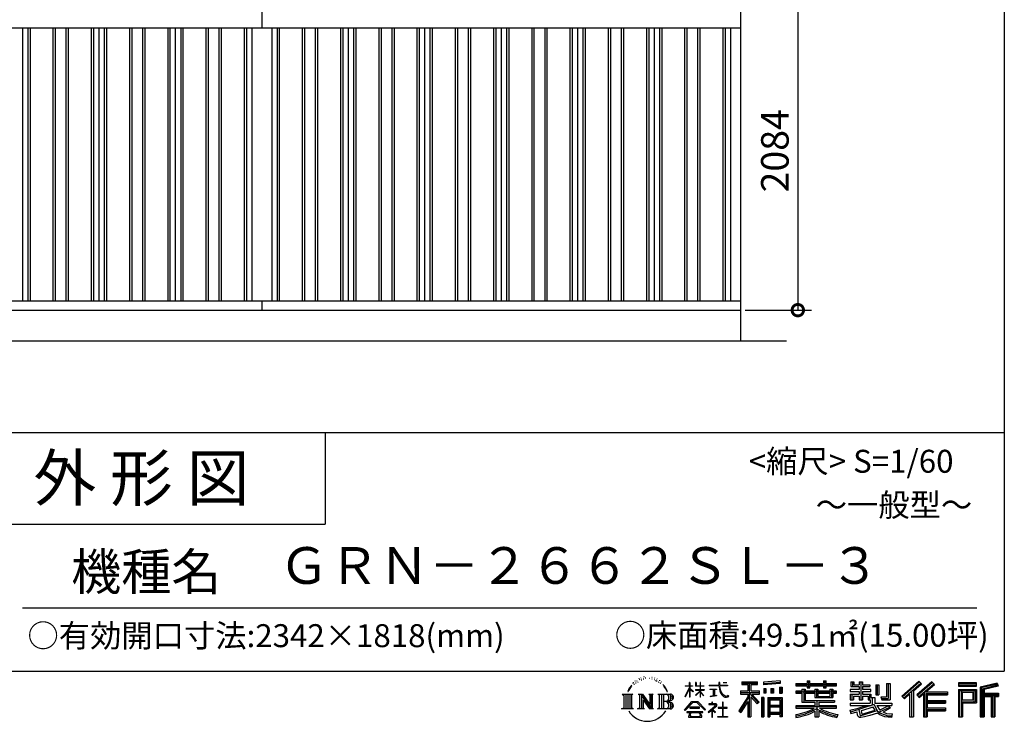
# Model space of a CAD drawing. Extents: x -35008 to -10877, y -2824 to 14162.
# Drawn here: x -17314 to -10877, y -2824 to 1763 of the extents above; entities that cross this region are included whole.
import ezdxf
from ezdxf.enums import TextEntityAlignment as Align

# ---------------------------------------------------------------- set-up
doc = ezdxf.new("R2010")
doc.units = 0
doc.header["$LTSCALE"] = 20
doc.header["$PDMODE"] = 3
doc.header["$PDSIZE"] = 2
doc.layers.get('0').update_dxf_attribs({"linetype": 'CONTINUOUS'})
doc.layers.get('DEFPOINTS').update_dxf_attribs({"linetype": 'CONTINUOUS'})
for name, color, linetype in [('仕様書枠', 230, 'CONTINUOUS'), ('寸法', 4, 'CONTINUOUS'), ('文字', 7, 'CONTINUOUS'), ('細線', 5, 'CONTINUOUS'), ('部品1', 7, 'CONTINUOUS'), ('部品１', 7, 'CONTINUOUS'), ('Ｇ．Ｌ', 30, 'CONTINUOUS')]:
    doc.layers.add(name, color=color, linetype=linetype)
doc.styles.add('STYLE1', font='isocp.shx', dxfattribs={"bigfont": 'bigfont.shx'})
doc.styles.add('STYLE2', font='MS PGothic.ttf')
doc.dimstyles.new('INABA_S60G', dxfattribs={"dimscale": 60, "dimtxt": 3, "dimasz": 2.5, "dimexe": 1.5, "dimexo": 0.5, "dimgap": 1, "dimtad": 3, "dimdec": 1, "dimdsep": 46, "dimtxsty": 'STYLE1', "dimblk1": 'DOTSMALL', "dimblk2": 'DOTSMALL', "dimsah": 1, "dimcen": 0, "dimclrt": 7, "dimadec": 0, "dimazin": 0, "dimtfac": 1, "dimtdec": 4, "dimtix": 1, "dimtmove": 0, "dimatfit": 3, "dimldrblk": 'DOTSMALL', "dimfxl": 1, "dimtolj": 1, "dimtzin": 0, "dimarcsym": 0})

# ---------------------------------------------------------------- blocks, each defined once
blk = doc.blocks.new('_DOTSMALL')
at = {"color": 0, "linetype": 'ByBlock', "ltscale": 50, "const_width": 0.5}
blk.add_lwpolyline([(-0.0625, 0, 1), (0.0625, 0, 1)], format="xyb", close=True, dxfattribs=at)
blk = doc.blocks.new('*D48')
at = {"layer": 'DEFPOINTS', "color": 0, "ltscale": 50}
for p in [(-12461.8, 1947.6), (-12601.8, -136.4), (-12226.9, -136.4)]:
    blk.add_point(p, dxfattribs=at)
at = {"layer": '寸法', "color": 0, "lineweight": -2, "ltscale": 50}
for p, q in [((-12431.8, 1947.6), (-12136.9, 1947.6)), ((-12226.9, 1947.6), (-12226.9, -136.4)), ((-12571.8, -136.4), (-12136.9, -136.4))]:
    blk.add_line(p, q, dxfattribs=at)
at = {"layer": '寸法', "color": 0, "lineweight": -2, "ltscale": 50, "xscale": 150, "yscale": 150, "zscale": 150}
for p, rotation in [((-12226.9, 1947.6), 90), ((-12226.9, -136.4), 270)]:
    blk.add_blockref('_DOTSMALL', p, dxfattribs=dict(at, rotation=rotation))
at = {"layer": '寸法', "color": 7, "ltscale": 50, "insert": (-12376.9, 905.6), "char_height": 180, "attachment_point": 5, "rotation": 90, "style": 'STYLE1'}
blk.add_mtext('\\A1;2084', dxfattribs=at)

msp = doc.modelspace()

# ---------------------------------------------------------------- linework, layer by layer
at = {"layer": '仕様書枠', "ltscale": 50}
for p, q in [((-10876.82, 14162), (-10876.82, -2496.4)), ((-17536.82, -936.4), (-10876.82, -936.4)), ((-17536.82, -1536.4), (-15316.82, -1536.4)), ((-35007.62, -2496.4), (-10876.82, -2496.4))]:
    msp.add_line(p, q, dxfattribs=at)
at = {"layer": '仕様書枠', "linetype": 'Continuous', "ltscale": 50}
msp.add_line((-15316.82, -936.4), (-15316.82, -1536.4), dxfattribs=at)
at = {"layer": '文字', "color": 7, "ltscale": 50}
msp.add_line((-17296.82, -2082.33), (-11056.82, -2082.33), dxfattribs=at)
at = {"layer": '文字', "ltscale": 0.5}
for p, q in [((-13303.68, -2568.27), (-13305.82, -2576.22)), ((-13291.34, -2560.81), (-13292.9, -2563.92)), ((-13279.44, -2560.1), (-13281.28, -2563.36)), ((-13271.65, -2570.57), (-13273.63, -2570.43)), ((-13266.41, -2544.67), (-13267.4, -2546.8)), ((-13259.75, -2551.61), (-13264.42, -2552.74)), ((-13250.68, -2540), (-13252.66, -2542.55)), ((-13247.42, -2556.28), (-13250.68, -2556.28)), ((-13233.68, -2549.77), (-13237.08, -2549.63)), ((-13232.41, -2534.06), (-13235.52, -2535.9)), ((-13220.22, -2542.27), (-13224.05, -2542.41)), ((-13197.77, -2541.79), (-13195.72, -2541.89)), ((-13178.54, -2547.83), (-13182.32, -2549.23)), ((-13182.11, -2535.31), (-13178.43, -2536.5)), ((-13163.59, -2553.23), (-13165.64, -2553.55)), ((-13162.83, -2539.3), (-13160.99, -2542)), ((-13157.21, -2558.63), (-13155.7, -2558.63)), ((-13153.22, -2550.21), (-13152.03, -2551.39)), ((-13147.06, -2561.33), (-13152.57, -2562.3)), ((-13148.03, -2546.54), (-13146.19, -2549.02)), ((-13134.96, -2569.42), (-13138.95, -2569.64)), ((-13132.25, -2555.82), (-13130.96, -2558.95)), ((-13120.01, -2565.58), (-13118.72, -2568.06)), ((-12935.36, -2591.58), (-12935.36, -2570.75)), ((-12932.66, -2570.75), (-12935.36, -2570.75)), ((-12932.66, -2570.75), (-12932.66, -2591.58)), ((-12895.71, -2570.75), (-12895.71, -2594.78)), ((-12890.49, -2570.75), (-12895.71, -2570.75)), ((-12890.49, -2570.75), (-12890.49, -2591.58)), ((-12866.2, -2570.75), (-12866.2, -2591.58)), ((-12863.5, -2570.75), (-12866.2, -2570.75)), ((-12863.5, -2591.58), (-12863.5, -2570.75)), ((-12743.55, -2570.75), (-12743.55, -2589.2)), ((-12735.81, -2570.75), (-12743.55, -2570.75)), ((-12735.81, -2589.2), (-12735.81, -2570.75)), ((-12714.1, -2570.75), (-12690.93, -2570.75)), ((-12714.1, -2570.75), (-12714.1, -2570.86)), ((-12714.1, -2570.86), (-12690.93, -2570.86)), ((-12690.93, -2570.86), (-12690.93, -2570.75)), ((-12592.2, -2566.18), (-12592.2, -2584.53)), ((-12592.2, -2566.18), (-12490.33, -2566.18)), ((-12592.2, -2574.72), (-12490.33, -2574.72)), ((-12544.49, -2572.71), (-12544.49, -2794.21)), ((-12490.33, -2584.53), (-12490.33, -2566.18)), ((-12342.17, -2559.66), (-12451.04, -2568.42)), ((-12451.04, -2568.42), (-12451.04, -2586.7)), ((-12342.17, -2571.39), (-12451.04, -2580.15)), ((-12342.17, -2559.66), (-12342.17, -2577.95)), ((-12164.97, -2559.11), (-12164.97, -2576.81)), ((-12164.97, -2559.11), (-12148, -2559.11)), ((-12156.43, -2559.11), (-12156.43, -2606.47)), ((-12148, -2576.81), (-12148, -2559.11)), ((-12057.95, -2559.11), (-12057.95, -2576.81)), ((-12057.95, -2559.11), (-12040.97, -2559.11)), ((-12049.41, -2559.11), (-12049.41, -2606.47)), ((-12040.97, -2576.81), (-12040.97, -2559.11)), ((-11879.42, -2567.01), (-11879.42, -2596.78)), ((-11879.42, -2567.01), (-11860.71, -2567.01)), ((-11869.87, -2567.01), (-11869.87, -2596.78)), ((-11860.71, -2567.01), (-11860.71, -2586.6)), ((-11825.21, -2567.01), (-11825.21, -2586.6)), ((-11825.21, -2567.01), (-11803.7, -2567.01)), ((-11815.67, -2567.01), (-11815.67, -2683.88)), ((-11803.7, -2567.01), (-11803.7, -2586.6)), ((-11435.38, -2561.47), (-11547.68, -2660.8)), ((-11430.84, -2566.17), (-11543.01, -2665.38)), ((-11534.96, -2673.29), (-11422.35, -2574.94)), ((-11350.69, -2566.27), (-11449.26, -2650.34)), ((-11346.01, -2570.86), (-11444.93, -2655.22)), ((-11417.8, -2579.64), (-11435.38, -2561.47)), ((-11333.33, -2583.32), (-11350.69, -2566.27)), ((-11059.6, -2573.69), (-11175.64, -2573.69)), ((-11175.64, -2573.69), (-11175.64, -2595.23)), ((-11059.6, -2595.23), (-11059.6, -2573.69)), ((-10923.31, -2574.48), (-11035.01, -2601.13)), ((-10923.31, -2574.48), (-10917.77, -2595.15)), ((-13328.57, -2607.46), (-13337.91, -2630.33)), ((-13337.91, -2630.33), (-13335.81, -2630.33)), ((-13331.24, -2619.78), (-13335.81, -2630.33)), ((-13320.69, -2603.3), (-13331.24, -2619.78)), ((-13328.57, -2607.46), (-13312.86, -2587.29)), ((-13314.17, -2595.52), (-13320.69, -2603.3)), ((-13295.16, -2584.16), (-13298.56, -2584.16)), ((-13284.82, -2575.81), (-13288.65, -2575.81)), ((-13124.98, -2575.29), (-13128.22, -2576.27)), ((-13098.86, -2594.96), (-13108.76, -2582.7)), ((-13104.1, -2594.52), (-13090.42, -2615.02)), ((-13084.9, -2616.75), (-13098.86, -2594.96)), ((-13090.42, -2615.02), (-13082.93, -2628.11)), ((-13079.7, -2630.33), (-13085.48, -2615.62)), ((-13082.93, -2628.11), (-13082.3, -2630.33)), ((-13082.3, -2630.33), (-13079.7, -2630.33)), ((-12962.98, -2663.17), (-12935.36, -2602.79)), ((-12962.82, -2591.58), (-12962.82, -2594.78)), ((-12962.82, -2591.58), (-12935.36, -2591.58)), ((-12935.36, -2594.78), (-12962.82, -2594.78)), ((-12961.81, -2663.85), (-12935.36, -2612.97)), ((-12935.36, -2594.78), (-12935.36, -2602.79)), ((-12935.36, -2612.97), (-12935.36, -2667.43)), ((-12932.66, -2591.58), (-12914.78, -2591.58)), ((-12932.66, -2594.78), (-12932.66, -2608.47)), ((-12914.78, -2594.78), (-12932.66, -2594.78)), ((-12909.69, -2628.5), (-12932.66, -2608.47)), ((-12911.54, -2631.51), (-12932.66, -2617.61)), ((-12932.66, -2617.61), (-12932.66, -2667.43)), ((-12914.78, -2591.58), (-12914.78, -2594.78)), ((-12911.54, -2631.51), (-12909.69, -2628.5)), ((-12896.46, -2652.92), (-12866.2, -2625.47)), ((-12866.2, -2594.78), (-12895.71, -2594.78)), ((-12895.71, -2616.79), (-12895.71, -2620.17)), ((-12895.71, -2616.79), (-12866.2, -2616.79)), ((-12895.71, -2620.17), (-12866.2, -2620.17)), ((-12894.41, -2655.06), (-12866.2, -2628)), ((-12890.49, -2591.58), (-12866.2, -2591.58)), ((-12866.2, -2594.78), (-12866.2, -2616.79)), ((-12866.2, -2620.17), (-12866.2, -2625.65)), ((-12866.2, -2627.89), (-12866.2, -2667.43)), ((-12863.5, -2591.58), (-12840.62, -2591.58)), ((-12863.5, -2616.79), (-12863.5, -2594.78)), ((-12840.62, -2594.78), (-12863.5, -2594.78)), ((-12863.5, -2616.79), (-12839.6, -2616.79)), ((-12863.5, -2628.95), (-12863.5, -2620.17)), ((-12863.5, -2620.17), (-12839.6, -2620.17)), ((-12840.67, -2656.87), (-12863.5, -2628.95)), ((-12863.5, -2667.43), (-12863.5, -2631.28)), ((-12842.08, -2658.21), (-12863.5, -2631.28)), ((-12840.62, -2591.58), (-12840.62, -2594.78)), ((-12839.6, -2616.79), (-12839.6, -2620.17)), ((-12806.7, -2589.2), (-12806.7, -2593.38)), ((-12806.7, -2589.2), (-12743.55, -2589.2)), ((-12742.95, -2593.38), (-12806.7, -2593.38)), ((-12801.52, -2614.38), (-12801.52, -2617.4)), ((-12801.52, -2614.38), (-12759.37, -2614.38)), ((-12780.24, -2617.4), (-12801.52, -2617.4)), ((-12780.24, -2617.4), (-12780.24, -2656.68)), ((-12759.37, -2617.4), (-12772.6, -2617.4)), ((-12772.6, -2617.4), (-12772.6, -2655.23)), ((-12759.37, -2614.38), (-12759.37, -2617.4)), ((-12742.95, -2593.38), (-12742, -2601.01)), ((-12742, -2601.01), (-12736.7, -2625.87)), ((-12736.7, -2625.87), (-12731.67, -2637.93)), ((-12686.33, -2593.38), (-12735.82, -2593.38)), ((-12734.08, -2609.47), (-12735.82, -2593.38)), ((-12735.81, -2589.2), (-12686.33, -2589.2)), ((-12730.54, -2625.11), (-12734.08, -2609.47)), ((-12731.67, -2637.93), (-12723.12, -2651.5)), ((-12723.78, -2638.63), (-12730.54, -2625.11)), ((-12717.25, -2649.49), (-12723.78, -2638.63)), ((-12686.33, -2589.2), (-12686.33, -2593.38)), ((-12602.53, -2625.87), (-12554.54, -2625.87)), ((-12602.53, -2625.87), (-12602.53, -2647.36)), ((-12602.53, -2636.31), (-12477.77, -2636.31)), ((-12592.2, -2584.53), (-12554.54, -2584.53)), ((-12554.54, -2584.53), (-12554.54, -2625.87)), ((-12485.46, -2704.33), (-12544.49, -2637.51)), ((-12533.38, -2584.53), (-12533.38, -2625.87)), ((-12533.38, -2584.53), (-12490.33, -2584.53)), ((-12533.38, -2625.87), (-12477.77, -2625.87)), ((-12477.77, -2647.36), (-12477.77, -2625.87)), ((-12342.17, -2577.95), (-12451.04, -2586.7)), ((-12449.66, -2609.9), (-12436.27, -2609.9)), ((-12449.66, -2609.9), (-12449.66, -2640.29)), ((-12442.81, -2609.9), (-12442.81, -2640.29)), ((-12436.27, -2609.9), (-12436.27, -2640.29)), ((-12402.25, -2609.9), (-12385.48, -2609.9)), ((-12402.25, -2609.9), (-12402.25, -2640.29)), ((-12393.71, -2609.9), (-12393.71, -2640.29)), ((-12385.48, -2609.9), (-12385.48, -2640.29)), ((-12345.58, -2601.52), (-12329.2, -2601.52)), ((-12345.58, -2601.52), (-12345.58, -2640.29)), ((-12337.04, -2601.52), (-12337.04, -2640.29)), ((-12329.2, -2601.52), (-12329.2, -2640.29)), ((-12240.26, -2576.81), (-12240.26, -2593.13)), ((-12240.26, -2576.81), (-12164.97, -2576.81)), ((-12240.26, -2583.34), (-11973.08, -2583.34)), ((-12240.26, -2593.13), (-12164.97, -2593.13)), ((-12240.26, -2627.96), (-12240.26, -2640.07)), ((-12200.73, -2627.96), (-12240.26, -2627.96)), ((-11973.08, -2634.49), (-12240.26, -2634.49)), ((-12200.73, -2613.65), (-12200.73, -2627.96)), ((-12200.73, -2613.65), (-12178.04, -2613.65)), ((-12187.58, -2613.65), (-12187.58, -2699.15)), ((-12178.04, -2613.65), (-12178.04, -2627.96)), ((-12114.86, -2627.96), (-12178.04, -2627.96)), ((-12164.97, -2593.13), (-12164.97, -2606.47)), ((-12164.97, -2606.47), (-12148, -2606.47)), ((-12148, -2576.81), (-12057.95, -2576.81)), ((-12148, -2593.13), (-12057.95, -2593.13)), ((-12148, -2606.47), (-12148, -2593.13)), ((-12114.86, -2613.65), (-12114.86, -2627.96)), ((-12114.86, -2613.65), (-12095.21, -2613.65)), ((-12104.76, -2613.65), (-12104.76, -2667.69)), ((-12095.21, -2613.65), (-12095.21, -2627.96)), ((-12016.72, -2627.96), (-12095.21, -2627.96)), ((-12057.95, -2593.13), (-12057.95, -2606.47)), ((-12057.95, -2606.47), (-12040.97, -2606.47)), ((-12040.97, -2576.81), (-11973.08, -2576.81)), ((-12040.97, -2606.47), (-12040.97, -2593.13)), ((-12040.97, -2593.13), (-11973.08, -2593.13)), ((-12016.72, -2613.65), (-11998.1, -2613.65)), ((-12016.72, -2613.65), (-12016.72, -2627.96)), ((-12007.64, -2613.65), (-12007.64, -2667.69)), ((-11998.1, -2613.65), (-11998.1, -2627.96)), ((-11973.08, -2627.96), (-11998.1, -2627.96)), ((-11973.08, -2593.13), (-11973.08, -2576.81)), ((-11973.08, -2640.07), (-11973.08, -2627.96)), ((-11883.77, -2615.97), (-11883.77, -2628.6)), ((-11825.21, -2615.97), (-11883.77, -2615.97)), ((-11883.77, -2628.6), (-11825.21, -2628.6)), ((-11879.42, -2596.78), (-11825.21, -2596.78)), ((-11860.71, -2586.6), (-11825.21, -2586.6)), ((-11825.21, -2596.78), (-11825.21, -2615.97)), ((-11825.21, -2628.6), (-11825.21, -2647.18)), ((-11803.7, -2586.6), (-11756.04, -2586.6)), ((-11803.7, -2596.78), (-11803.7, -2615.97)), ((-11803.7, -2596.78), (-11756.04, -2596.78)), ((-11748.42, -2615.97), (-11803.7, -2615.97)), ((-11803.7, -2628.6), (-11748.42, -2628.6)), ((-11803.7, -2628.6), (-11803.7, -2647.18)), ((-11756.04, -2586.6), (-11756.04, -2596.78)), ((-11748.42, -2628.6), (-11748.42, -2615.97)), ((-11717.75, -2586.6), (-11717.75, -2651.83)), ((-11717.75, -2586.6), (-11696.23, -2586.6)), ((-11708.2, -2586.6), (-11708.2, -2651.83)), ((-11696.23, -2586.6), (-11696.23, -2651.83)), ((-11647.66, -2578.03), (-11623.34, -2578.03)), ((-11647.66, -2578.03), (-11647.66, -2664.89)), ((-11636.41, -2578.03), (-11636.41, -2674.84)), ((-11623.34, -2578.03), (-11623.34, -2683.88)), ((-11483.83, -2628.63), (-11483.83, -2794.21)), ((-11470.76, -2625.89), (-11417.8, -2579.64)), ((-11470.76, -2625.89), (-11470.76, -2794.21)), ((-11437.39, -2663.72), (-11338.01, -2578.73)), ((-11399.22, -2631.08), (-11399.22, -2794.21)), ((-11390.43, -2632.15), (-11333.33, -2583.32)), ((-11390.43, -2632.15), (-11249.23, -2632.15)), ((-11249.23, -2632.15), (-11249.23, -2650.79)), ((-11059.6, -2580.22), (-11175.64, -2580.22)), ((-11175.64, -2588.7), (-11059.6, -2588.7)), ((-11175.64, -2595.23), (-11059.6, -2595.23)), ((-11175.64, -2615.58), (-11059.6, -2615.58)), ((-11175.64, -2615.58), (-11175.64, -2794.21)), ((-11169.11, -2622.11), (-11066.13, -2622.11)), ((-11169.11, -2622.11), (-11169.11, -2794.21)), ((-11157.45, -2622.11), (-11157.45, -2794.21)), ((-11150.92, -2632.95), (-11082.02, -2632.95)), ((-11150.92, -2684.57), (-11150.92, -2632.95)), ((-11082.02, -2632.95), (-11082.02, -2684.57)), ((-11075.49, -2622.11), (-11075.49, -2697.43)), ((-11066.13, -2622.11), (-11066.13, -2697.43)), ((-11059.6, -2615.58), (-11059.6, -2703.97)), ((-11035.01, -2601.13), (-11035.01, -2794.21)), ((-10921.62, -2580.79), (-11028.48, -2606.29)), ((-11028.48, -2606.29), (-11028.48, -2794.21)), ((-10919.28, -2588.8), (-11021.95, -2613.29)), ((-11021.95, -2613.29), (-11021.95, -2794.21)), ((-11015.17, -2611.67), (-11015.17, -2794.21)), ((-10917.77, -2595.15), (-11008.64, -2616.83)), ((-11008.64, -2616.83), (-11008.64, -2639.67)), ((-13375.38, -2647.1), (-13304.9, -2647.1)), ((-13375.38, -2647.1), (-13365.27, -2655.15)), ((-13365.27, -2655.15), (-13365.27, -2735.78)), ((-13352.21, -2647.1), (-13352.21, -2743.55)), ((-13339.14, -2647.1), (-13339.14, -2743.55)), ((-13326.08, -2647.1), (-13326.08, -2743.55)), ((-13304.9, -2647.1), (-13313.79, -2654.18)), ((-13313.79, -2654.18), (-13313.79, -2736.48)), ((-13271.45, -2647.1), (-13262.97, -2651.99)), ((-13271.45, -2647.1), (-13241.59, -2647.1)), ((-13262.97, -2651.99), (-13262.97, -2736.83)), ((-13249.91, -2647.1), (-13249.91, -2743.55)), ((-13249.62, -2647.1), (-13186.35, -2735.6)), ((-13243.37, -2665.32), (-13188.66, -2743.55)), ((-13241.59, -2647.1), (-13194.16, -2713.45)), ((-13237.67, -2684.87), (-13196.63, -2743.55)), ((-13237.67, -2684.87), (-13237.67, -2738.94)), ((-13202.03, -2647.1), (-13194.16, -2651.64)), ((-13202.03, -2647.1), (-13173.17, -2647.1)), ((-13194.16, -2651.64), (-13194.16, -2713.45)), ((-13186.35, -2647.1), (-13186.35, -2743.55)), ((-13173.17, -2647.1), (-13179.82, -2650.94)), ((-13179.82, -2650.94), (-13179.82, -2737.89)), ((-13141.14, -2647.1), (-13060.28, -2647.1)), ((-13141.14, -2647.1), (-13133.27, -2651.64)), ((-13133.27, -2651.64), (-13133.27, -2737.18)), ((-13119.21, -2647.1), (-13119.21, -2743.55)), ((-13106.14, -2647.1), (-13106.14, -2743.55)), ((-13066.81, -2694.66), (-13106.14, -2694.66)), ((-12967.59, -2751.02), (-12919.27, -2694.77)), ((-12913.17, -2700.56), (-12963.11, -2754.53)), ((-12962.98, -2663.17), (-12961.81, -2663.85)), ((-12932.66, -2667.43), (-12935.36, -2667.43)), ((-12919.27, -2694.77), (-12880.45, -2694.77)), ((-12886.37, -2700.56), (-12913.17, -2700.56)), ((-12896.46, -2652.92), (-12894.41, -2655.06)), ((-12834.42, -2751.96), (-12886.37, -2700.56)), ((-12880.45, -2694.77), (-12830.3, -2748.17)), ((-12863.5, -2667.43), (-12866.2, -2667.43)), ((-12840.67, -2656.87), (-12842.08, -2658.21)), ((-12799.8, -2662.34), (-12758.22, -2656.22)), ((-12799.8, -2660.38), (-12780.24, -2656.68)), ((-12799.8, -2660.38), (-12799.8, -2662.34)), ((-12784.72, -2698.75), (-12789.2, -2698.75)), ((-12789.2, -2698.75), (-12789.2, -2709.64)), ((-12784.72, -2709.64), (-12784.72, -2698.75)), ((-12772.6, -2655.23), (-12758.22, -2652.51)), ((-12758.22, -2652.51), (-12758.22, -2656.22)), ((-12723.12, -2651.5), (-12711.79, -2661.83)), ((-12715.9, -2700.34), (-12719.84, -2700.34)), ((-12719.84, -2700.34), (-12719.84, -2733.53)), ((-12705.06, -2658.79), (-12717.25, -2649.49)), ((-12715.9, -2733.53), (-12715.9, -2700.34)), ((-12711.79, -2661.83), (-12703.84, -2666.04)), ((-12700.44, -2660.47), (-12705.06, -2658.79)), ((-12703.84, -2666.04), (-12698.53, -2667.53)), ((-12694.66, -2661.24), (-12700.44, -2660.47)), ((-12698.53, -2667.53), (-12693.34, -2667.53)), ((-12689.03, -2660.3), (-12694.66, -2661.24)), ((-12693.34, -2667.53), (-12683.29, -2663.32)), ((-12681.67, -2655.39), (-12689.03, -2660.3)), ((-12683.29, -2663.32), (-12678.31, -2660.17)), ((-12678.31, -2660.17), (-12681.67, -2655.39)), ((-12554.54, -2664.55), (-12612.02, -2756.73)), ((-12544.49, -2660.78), (-12606.48, -2760.18)), ((-12602.53, -2647.36), (-12554.54, -2647.36)), ((-12554.54, -2695.2), (-12599.15, -2766.73)), ((-12554.54, -2647.36), (-12554.54, -2664.55)), ((-12554.54, -2695.2), (-12554.54, -2794.21)), ((-12533.38, -2664.51), (-12533.38, -2794.21)), ((-12492.9, -2710.34), (-12533.38, -2664.51)), ((-12480.57, -2700), (-12527.07, -2647.36)), ((-12527.07, -2647.36), (-12477.77, -2647.36)), ((-12480.57, -2700), (-12492.9, -2710.34)), ((-12450.01, -2668.8), (-12464.7, -2668.8)), ((-12464.7, -2668.8), (-12464.7, -2794.21)), ((-12456.55, -2668.8), (-12456.55, -2794.21)), ((-12450.01, -2668.8), (-12450.01, -2794.21)), ((-12436.27, -2640.29), (-12449.66, -2640.29)), ((-12421.93, -2668.8), (-12328.93, -2668.8)), ((-12421.93, -2668.8), (-12421.93, -2794.21)), ((-12415.39, -2677.34), (-12335.46, -2677.34)), ((-12415.39, -2677.34), (-12415.39, -2794.21)), ((-12344.27, -2687.07), (-12408.99, -2687.07)), ((-12408.99, -2687.07), (-12408.99, -2720.66)), ((-12385.48, -2640.29), (-12402.25, -2640.29)), ((-12345.58, -2640.29), (-12329.2, -2640.29)), ((-12344.27, -2687.07), (-12344.27, -2720.66)), ((-12335.46, -2677.34), (-12335.46, -2794.21)), ((-12328.93, -2668.8), (-12328.93, -2794.21)), ((-12240.26, -2640.07), (-12200.73, -2640.07)), ((-12200.73, -2640.07), (-12200.73, -2699.15)), ((-12200.73, -2699.15), (-12114.96, -2699.15)), ((-12178.04, -2640.07), (-12178.04, -2687.74)), ((-12178.04, -2640.07), (-12114.86, -2640.07)), ((-12178.04, -2687.74), (-11986.04, -2687.74)), ((-12114.96, -2699.15), (-12114.96, -2722.35)), ((-12114.86, -2640.07), (-12114.86, -2667.69)), ((-12114.86, -2667.69), (-11998.1, -2667.69)), ((-12102.25, -2687.74), (-12102.25, -2794.21)), ((-12095.21, -2640.07), (-12095.21, -2663.19)), ((-12095.21, -2640.07), (-12016.72, -2640.07)), ((-12095.21, -2663.19), (-12016.72, -2663.19)), ((-12089.18, -2699.15), (-11986.04, -2699.15)), ((-12089.18, -2699.15), (-12089.18, -2722.35)), ((-12016.72, -2640.07), (-12016.72, -2663.19)), ((-11998.1, -2640.07), (-11998.1, -2667.69)), ((-11998.1, -2640.07), (-11973.08, -2640.07)), ((-11986.04, -2687.74), (-11986.04, -2699.15)), ((-11883.77, -2647.18), (-11883.77, -2683.88)), ((-11883.77, -2647.18), (-11825.21, -2647.18)), ((-11883.77, -2683.88), (-11863.85, -2683.88)), ((-11874.23, -2647.18), (-11874.23, -2683.88)), ((-11863.85, -2659.08), (-11863.85, -2683.88)), ((-11863.85, -2659.08), (-11825.21, -2659.08)), ((-11825.21, -2659.08), (-11825.21, -2683.88)), ((-11825.21, -2683.88), (-11803.7, -2683.88)), ((-11803.7, -2647.18), (-11748.42, -2647.18)), ((-11803.7, -2659.08), (-11803.7, -2683.88)), ((-11803.7, -2659.08), (-11766.97, -2659.08)), ((-11766.97, -2659.08), (-11766.97, -2683.88)), ((-11766.97, -2683.88), (-11753.27, -2683.88)), ((-11757.42, -2647.18), (-11757.42, -2683.88)), ((-11753.27, -2683.88), (-11753.27, -2705.32)), ((-11748.42, -2647.18), (-11748.42, -2669.09)), ((-11748.42, -2669.09), (-11722.81, -2669.09)), ((-11740.2, -2669.09), (-11740.2, -2718.64)), ((-11722.81, -2669.09), (-11722.81, -2705.32)), ((-11717.75, -2651.83), (-11696.23, -2651.83)), ((-11684.85, -2664.89), (-11677.21, -2683.88)), ((-11684.85, -2664.89), (-11647.66, -2664.89)), ((-11679.84, -2674.84), (-11636.41, -2674.84)), ((-11677.21, -2683.88), (-11623.34, -2683.88)), ((-11547.68, -2660.8), (-11530.29, -2677.88)), ((-11530.29, -2677.88), (-11495.9, -2647.84)), ((-11495.9, -2647.84), (-11495.9, -2794.21)), ((-11449.26, -2650.34), (-11433.05, -2668.6)), ((-11433.05, -2668.6), (-11405.75, -2645.26)), ((-11405.75, -2645.26), (-11405.75, -2794.21)), ((-11388.68, -2641.75), (-11249.23, -2641.75)), ((-11388.68, -2642.04), (-11388.68, -2794.21)), ((-11388.68, -2696.44), (-11261.45, -2696.44)), ((-11382.15, -2650.79), (-11382.15, -2687.63)), ((-11382.15, -2650.79), (-11249.23, -2650.79)), ((-11382.15, -2687.63), (-11261.45, -2687.63)), ((-11261.45, -2687.63), (-11261.45, -2705.48)), ((-11157.45, -2697.43), (-11066.13, -2697.43)), ((-11150.92, -2684.57), (-11082.02, -2684.57)), ((-11015.17, -2646.2), (-10914.76, -2646.2)), ((-11015.17, -2656.71), (-10914.76, -2656.71)), ((-11008.64, -2639.67), (-10914.76, -2639.67)), ((-11008.64, -2663.24), (-11008.64, -2794.21)), ((-11008.64, -2663.24), (-10962.06, -2663.24)), ((-10962.06, -2663.24), (-10962.06, -2794.21)), ((-10955.53, -2656.71), (-10955.53, -2794.21)), ((-10944.51, -2656.71), (-10944.51, -2794.21)), ((-10937.98, -2663.24), (-10937.98, -2794.21)), ((-10937.98, -2663.24), (-10914.76, -2663.24)), ((-10914.76, -2639.67), (-10914.76, -2663.24)), ((-13378.74, -2743.55), (-13365.27, -2735.78)), ((-13301.54, -2743.55), (-13378.74, -2743.55)), ((-13301.54, -2743.55), (-13313.79, -2736.48)), ((-13274.61, -2743.55), (-13262.97, -2736.83)), ((-13229.69, -2743.55), (-13274.61, -2743.55)), ((-13229.69, -2743.55), (-13237.67, -2738.94)), ((-13170.01, -2743.55), (-13196.63, -2743.55)), ((-13170.01, -2743.55), (-13179.82, -2737.89)), ((-13144.3, -2743.55), (-13133.27, -2737.18)), ((-13060.95, -2743.55), (-13144.3, -2743.55)), ((-12963.11, -2754.53), (-12967.59, -2751.02)), ((-12952.67, -2761.41), (-12952.67, -2766.4)), ((-12847.75, -2761.41), (-12952.67, -2761.41)), ((-12952.67, -2766.4), (-12932.16, -2766.4)), ((-12932.16, -2766.4), (-12941.78, -2795.23)), ((-12932.48, -2733), (-12932.48, -2738.26)), ((-12869.01, -2733), (-12932.48, -2733)), ((-12932.48, -2738.26), (-12869.01, -2738.26)), ((-12923.33, -2766.4), (-12930.25, -2779.54)), ((-12923.33, -2766.4), (-12871.68, -2766.4)), ((-12864.06, -2780.23), (-12871.68, -2766.4)), ((-12869.01, -2738.26), (-12869.01, -2733)), ((-12854.31, -2788.41), (-12867.7, -2766.4)), ((-12867.7, -2766.4), (-12847.75, -2766.4)), ((-12847.75, -2766.4), (-12847.75, -2761.41)), ((-12830.3, -2748.17), (-12834.42, -2751.96)), ((-12770.11, -2728.14), (-12812.78, -2763.87)), ((-12812.78, -2763.87), (-12810, -2767.11)), ((-12810, -2767.11), (-12789.2, -2750.7)), ((-12809.13, -2709.64), (-12809.13, -2713.83)), ((-12789.2, -2709.64), (-12809.13, -2709.64)), ((-12809.13, -2713.83), (-12780, -2713.83)), ((-12789.2, -2750.7), (-12789.2, -2796.67)), ((-12786.23, -2746.54), (-12757.35, -2722.85)), ((-12765.1, -2764.64), (-12786.23, -2746.54)), ((-12762.76, -2709.64), (-12784.72, -2709.64)), ((-12784.46, -2752.17), (-12767.64, -2767.29)), ((-12784.46, -2796.67), (-12784.46, -2752.17)), ((-12780, -2713.83), (-12774.04, -2714.91)), ((-12774.04, -2714.91), (-12768.81, -2721.63)), ((-12768.81, -2721.63), (-12770.11, -2728.14)), ((-12767.64, -2767.29), (-12765.1, -2764.64)), ((-12764.78, -2716.17), (-12763.89, -2717.32)), ((-12763.89, -2716.17), (-12764.78, -2716.17)), ((-12763.89, -2717.32), (-12763.89, -2716.17)), ((-12761.5, -2709.73), (-12762.76, -2709.64)), ((-12759.92, -2710.95), (-12761.5, -2709.73)), ((-12758.03, -2712.83), (-12759.92, -2710.95)), ((-12757.35, -2714.64), (-12758.03, -2712.83)), ((-12757.35, -2722.85), (-12757.35, -2714.64)), ((-12746.68, -2733.53), (-12746.68, -2737.99)), ((-12719.84, -2733.53), (-12746.68, -2733.53)), ((-12746.68, -2737.99), (-12719.84, -2737.99)), ((-12719.84, -2737.99), (-12719.84, -2792.21)), ((-12688.8, -2733.53), (-12715.9, -2733.53)), ((-12715.9, -2737.99), (-12688.8, -2737.99)), ((-12715.9, -2792.21), (-12715.9, -2737.99)), ((-12688.8, -2737.99), (-12688.8, -2733.53)), ((-12612.02, -2756.73), (-12599.15, -2766.73)), ((-12335.46, -2727.2), (-12415.39, -2727.2)), ((-12344.27, -2720.66), (-12408.99, -2720.66)), ((-12408.99, -2732.44), (-12408.99, -2767.19)), ((-12344.27, -2732.44), (-12408.99, -2732.44)), ((-12344.27, -2767.19), (-12408.99, -2767.19)), ((-12344.27, -2732.44), (-12344.27, -2767.19)), ((-12240.26, -2722.35), (-12240.26, -2739.17)), ((-12114.96, -2722.35), (-12240.26, -2722.35)), ((-11973.08, -2728.88), (-12240.26, -2728.88)), ((-12240.26, -2739.17), (-12119.79, -2739.17)), ((-12114.96, -2759.14), (-12114.96, -2794.21)), ((-11973.08, -2722.35), (-12089.18, -2722.35)), ((-12089.18, -2759.14), (-12089.18, -2794.21)), ((-12084.36, -2739.17), (-11973.08, -2739.17)), ((-11973.08, -2739.17), (-11973.08, -2722.35)), ((-11887.78, -2751.28), (-11831.59, -2738.02)), ((-11887.78, -2751.28), (-11881.11, -2772.31)), ((-11883.77, -2705.32), (-11883.77, -2720.45)), ((-11883.77, -2705.32), (-11753.27, -2705.32)), ((-11883.77, -2720.45), (-11745.73, -2720.45)), ((-11727.17, -2714.36), (-11883.26, -2765.54)), ((-11881.11, -2772.31), (-11838.22, -2762.83)), ((-11835.99, -2783.65), (-11838.22, -2762.83)), ((-11831.59, -2738.02), (-11776.94, -2720.45)), ((-11828.63, -2747.63), (-11819.54, -2788.5)), ((-11819.54, -2788.5), (-11707.98, -2753.26)), ((-11734.19, -2731.29), (-11813.31, -2756.35)), ((-11813.31, -2756.35), (-11808.46, -2778.15)), ((-11808.46, -2778.15), (-11722, -2751.2)), ((-11722, -2751.2), (-11734.19, -2731.29)), ((-11727.17, -2714.36), (-11705, -2759.29)), ((-11722.81, -2705.32), (-11611.59, -2705.32)), ((-11709.6, -2720.45), (-11630.89, -2720.45)), ((-11709.6, -2720.45), (-11690.74, -2751.2)), ((-11684.49, -2772.75), (-11705, -2759.29)), ((-11627.27, -2733.19), (-11695.44, -2765.56)), ((-11634.69, -2722.25), (-11690.74, -2751.2)), ((-11623.14, -2739.29), (-11669.27, -2764.37)), ((-11645.49, -2775.1), (-11669.27, -2764.37)), ((-11635.91, -2720.45), (-11611.59, -2720.45)), ((-11634.69, -2722.25), (-11623.14, -2739.29)), ((-11611.59, -2705.32), (-11611.59, -2720.45)), ((-11388.68, -2746.35), (-11261.45, -2746.35)), ((-11382.15, -2705.48), (-11261.45, -2705.48)), ((-11382.15, -2705.48), (-11382.15, -2736.76)), ((-11382.15, -2736.76), (-11261.45, -2736.76)), ((-11382.15, -2755.4), (-11261.45, -2755.4)), ((-11382.15, -2755.4), (-11382.15, -2794.21)), ((-11261.45, -2736.76), (-11261.45, -2755.4)), ((-11150.92, -2703.97), (-11059.6, -2703.97)), ((-11150.92, -2703.97), (-11150.92, -2794.21)), ((-12941.78, -2795.23), (-12941.78, -2797.34)), ((-12941.78, -2797.34), (-12940.61, -2797.73)), ((-12940.61, -2797.73), (-12857.39, -2797.73)), ((-12930.25, -2779.54), (-12930.83, -2785.95)), ((-12930.83, -2785.95), (-12926.42, -2793)), ((-12926.42, -2793), (-12868.52, -2793)), ((-12868.52, -2793), (-12864.6, -2787.79)), ((-12864.6, -2787.79), (-12864.06, -2780.23)), ((-12857.39, -2797.73), (-12855.16, -2797.21)), ((-12855.16, -2797.21), (-12854.16, -2796.35)), ((-12853.83, -2790.97), (-12854.31, -2788.41)), ((-12854.16, -2796.35), (-12853.65, -2794.51)), ((-12853.65, -2794.51), (-12853.83, -2790.97)), ((-12789.2, -2796.67), (-12784.46, -2796.67)), ((-12749.61, -2792.21), (-12719.84, -2792.21)), ((-12749.61, -2796.4), (-12749.61, -2792.21)), ((-12685.87, -2796.4), (-12749.61, -2796.4)), ((-12715.9, -2792.21), (-12685.87, -2792.21)), ((-12685.87, -2792.21), (-12685.87, -2796.4)), ((-12554.54, -2794.21), (-12533.38, -2794.21)), ((-12464.7, -2794.21), (-12450.01, -2794.21)), ((-12421.93, -2794.21), (-12408.99, -2794.21)), ((-12335.46, -2773.72), (-12415.39, -2773.72)), ((-12344.27, -2778.97), (-12408.99, -2778.97)), ((-12408.99, -2778.97), (-12408.99, -2794.21)), ((-12344.27, -2778.97), (-12344.27, -2794.21)), ((-12328.93, -2794.21), (-12344.27, -2794.21)), ((-12240.26, -2779.88), (-12240.26, -2799.85)), ((-12114.96, -2794.21), (-12089.18, -2794.21)), ((-11965.93, -2779.56), (-11971.28, -2798.71)), ((-11833.3, -2793.33), (-11835.99, -2783.65)), ((-11824.39, -2798.56), (-11833.3, -2793.33)), ((-11815.58, -2798.96), (-11824.39, -2798.56)), ((-11790.78, -2795.07), (-11815.58, -2798.96)), ((-11755.21, -2785.52), (-11790.78, -2795.07)), ((-11706.29, -2770.24), (-11755.21, -2785.52)), ((-11690.74, -2782.8), (-11706.29, -2770.24)), ((-11658.12, -2796.07), (-11690.74, -2782.8)), ((-11636.57, -2789.9), (-11684.49, -2772.75)), ((-11615.38, -2799.99), (-11658.12, -2796.07)), ((-11627.04, -2777.33), (-11645.49, -2775.1)), ((-11613.31, -2789.9), (-11636.57, -2789.9)), ((-11610.58, -2776.63), (-11627.04, -2777.33)), ((-11610.58, -2776.63), (-11615.38, -2799.99)), ((-11495.9, -2794.21), (-11470.76, -2794.21)), ((-11405.75, -2794.21), (-11382.15, -2794.21)), ((-11175.64, -2794.21), (-11150.92, -2794.21)), ((-11035.01, -2794.21), (-11008.64, -2794.21)), ((-10962.06, -2794.21), (-10937.98, -2794.21))]:
    msp.add_line(p, q, dxfattribs=at)
for centre, radius, start, end in [((-13094.72, -2719.6), 25.39, 289.412599, 79.228254), ((-13094.72, -2670.32), 25.39, 286.583067, 66.129966), ((-13094.72, -2670.32), 38.46, 300.592725, 37.144228), ((-13094.72, -2719.6), 38.46, 321.481797, 59.407308), ((-13060.95, -2722.37), 21.18, 270, 89.300532), ((-13060.28, -2667.61), 20.51, 269.300532, 90), ((-13060.28, -2667.61), 13.98, 315.588943, 53.402558), ((-13211.46, -2684.32), 140.09, 210.285683, 329.714317), ((-13060.95, -2722.37), 14.65, 307.063263, 43.566356), ((-12296.05, -2416.12), 368.01, 278.718569, 298.617523), ((-12296.05, -2411.48), 382.35, 278.38912, 300.455577), ((-12296.05, -2414.99), 388.88, 278.247223, 297.752298), ((-11908.1, -2412.48), 382.35, 239.484491, 260.757044), ((-11908.1, -2414.99), 388.88, 242.247702, 260.649951), ((-11908.1, -2416.12), 368.01, 241.382477, 261.00562)]:
    msp.add_arc(centre, radius, start, end, dxfattribs=at)
at = {"layer": '細線', "ltscale": 50}
for p, q in [((-17261.81, 1708.6), (-17261.81, -76.4)), ((-17246.81, 1708.6), (-17246.81, -76.4)), ((-17096.81, 1708.6), (-17096.81, -76.4)), ((-17081.81, 1708.6), (-17081.81, -76.4)), ((-17011.81, 1708.6), (-17011.81, -76.4)), ((-16996.81, 1708.6), (-16996.81, -76.4)), ((-16846.81, 1708.6), (-16846.81, -76.4)), ((-16831.81, 1708.6), (-16831.81, -76.4)), ((-16761.81, 1708.6), (-16761.81, -76.4)), ((-16746.81, 1708.6), (-16746.81, -76.4)), ((-16596.81, 1708.6), (-16596.81, -76.4)), ((-16581.81, 1708.6), (-16581.81, -76.4)), ((-16511.81, 1708.6), (-16511.81, -76.4)), ((-16496.81, 1708.6), (-16496.81, -76.4)), ((-16346.81, 1708.6), (-16346.81, -76.4)), ((-16331.81, 1708.6), (-16331.81, -76.4)), ((-16261.81, 1708.6), (-16261.81, -76.4)), ((-16246.81, 1708.6), (-16246.81, -76.4)), ((-16096.81, 1708.6), (-16096.81, -76.4)), ((-16081.81, 1708.6), (-16081.81, -76.4)), ((-16011.81, 1708.6), (-16011.81, -76.4)), ((-15996.81, 1708.6), (-15996.81, -76.4)), ((-15846.81, 1708.6), (-15846.81, -76.4)), ((-15831.81, 1708.6), (-15831.81, -76.4)), ((-15631.81, 1708.6), (-15631.81, -76.4)), ((-15616.81, 1708.6), (-15616.81, -76.4)), ((-15466.81, 1708.6), (-15466.81, -76.4)), ((-15451.81, 1708.6), (-15451.81, -76.4)), ((-15381.81, 1708.6), (-15381.81, -76.4)), ((-15366.81, 1708.6), (-15366.81, -76.4)), ((-15216.81, 1708.6), (-15216.81, -76.4)), ((-15201.81, 1708.6), (-15201.81, -76.4)), ((-15131.81, 1708.6), (-15131.81, -76.4)), ((-15116.81, 1708.6), (-15116.81, -76.4)), ((-14966.81, 1708.6), (-14966.81, -76.4)), ((-14951.81, 1708.6), (-14951.81, -76.4)), ((-14881.81, 1708.6), (-14881.81, -76.4)), ((-14866.81, 1708.6), (-14866.81, -76.4)), ((-14716.81, 1708.6), (-14716.81, -76.4)), ((-14701.81, 1708.6), (-14701.81, -76.4)), ((-14631.81, 1708.6), (-14631.81, -76.4)), ((-14616.81, 1708.6), (-14616.81, -76.4)), ((-14466.81, 1708.6), (-14466.81, -76.4)), ((-14451.81, 1708.6), (-14451.81, -76.4)), ((-14381.81, 1708.6), (-14381.81, -76.4)), ((-14366.81, 1708.6), (-14366.81, -76.4)), ((-14216.81, 1708.6), (-14216.81, -76.4)), ((-14201.81, 1708.6), (-14201.81, -76.4)), ((-14131.81, 1708.6), (-14131.81, -76.4)), ((-14116.81, 1708.6), (-14116.81, -76.4)), ((-13966.81, 1708.6), (-13966.81, -76.4)), ((-13951.81, 1708.6), (-13951.81, -76.4)), ((-13881.81, 1708.6), (-13881.81, -76.4)), ((-13866.81, 1708.6), (-13866.81, -76.4)), ((-13716.81, 1708.6), (-13716.81, -76.4)), ((-13701.81, 1708.6), (-13701.81, -76.4)), ((-13631.81, 1708.6), (-13631.81, -76.4)), ((-13616.81, 1708.6), (-13616.81, -76.4)), ((-13466.81, 1708.6), (-13466.81, -76.4)), ((-13451.81, 1708.6), (-13451.81, -76.4)), ((-13381.81, 1708.6), (-13381.81, -76.4)), ((-13366.81, 1708.6), (-13366.81, -76.4)), ((-13216.81, 1708.6), (-13216.81, -76.4)), ((-13201.81, 1708.6), (-13201.81, -76.4)), ((-13131.81, 1708.6), (-13131.81, -76.4)), ((-13116.81, 1708.6), (-13116.81, -76.4)), ((-12966.81, 1708.6), (-12966.81, -76.4)), ((-12951.81, 1708.6), (-12951.81, -76.4)), ((-12881.81, 1708.6), (-12881.81, -76.4)), ((-12866.81, 1708.6), (-12866.81, -76.4)), ((-12716.81, 1708.6), (-12716.81, -76.4)), ((-12701.81, 1708.6), (-12701.81, -76.4))]:
    msp.add_line(p, q, dxfattribs=at)
at = {"layer": '部品1', "ltscale": 50}
for p, q in [((-15731.81, 1935.96), (-15731.81, 1708.6)), ((-12601.81, 1821.07), (-12601.81, -336.4)), ((-18796.81, 1708.6), (-12601.81, 1708.6)), ((-15666.81, 1708.6), (-15666.81, -76.4)), ((-12666.81, 1708.6), (-12666.81, -76.4)), ((-18796.81, -76.4), (-12601.81, -76.4)), ((-15731.81, -76.4), (-15731.81, -136.4)), ((-18796.81, -136.4), (-12601.81, -136.4))]:
    msp.add_line(p, q, dxfattribs=at)
at = {"layer": '部品１', "ltscale": 50}
for p, q in [((-17296.81, 1708.6), (-17296.81, -76.4)), ((-16796.81, 1708.6), (-16796.81, -76.4)), ((-16296.81, 1708.6), (-16296.81, -76.4)), ((-15796.81, 1708.6), (-15796.81, -76.4)), ((-15166.81, 1708.6), (-15166.81, -76.4)), ((-14666.81, 1708.6), (-14666.81, -76.4)), ((-14166.81, 1708.6), (-14166.81, -76.4)), ((-13666.81, 1708.6), (-13666.81, -76.4)), ((-13166.81, 1708.6), (-13166.81, -76.4))]:
    msp.add_line(p, q, dxfattribs=at)
at = {"layer": 'Ｇ．Ｌ', "color": 30, "ltscale": 50}
msp.add_line((-19161.81, -336.4), (-12301.81, -336.4), dxfattribs=at)

# ---------------------------------------------------------------- texts
at = {"layer": '仕様書枠', "color": 7, "ltscale": 50, "style": 'STYLE2'}
for s, p in [('○有効開口寸法:2342×1818(mm)', (-17263.52, -2339.51)), ('○床面積:49.51㎡(15.00坪) \u3000', (-13424.48, -2336.68))]:
    msp.add_text(s, height=150, dxfattribs=at).set_placement(p)
at = {"layer": '文字', "ltscale": 50, "style": 'STYLE2'}
msp.add_text('<縮尺> S=1/60', height=150, dxfattribs=at).set_placement((-12547.71, -1199.42))
at = {"layer": '文字', "color": 7, "ltscale": 50, "style": 'STYLE2'}
for s, height, p in [('外 形 図', 300, (-17223.54, -1383.63)), ('機種名', 240, (-16977.6, -1966.42))]:
    msp.add_text(s, height=height, dxfattribs=at).set_placement(p)
at = {"layer": '文字', "ltscale": 50, "style": 'STYLE2'}
msp.add_text('～一般型～', height=150, dxfattribs=at).set_placement((-11086.52, -1484.86), align=Align.RIGHT)
at = {"layer": '文字', "color": 7, "ltscale": 50, "style": 'STYLE2'}
msp.add_text('ＧＲＮ－２６６２ＳＬ－３', height=240, dxfattribs=at).set_placement((-13654.73, -1836.74), align=Align.MIDDLE)

# ---------------------------------------------------------------- dimensions: what is measured, and where the dimension line sits
at = {"layer": '寸法', "ltscale": 50}
dim = msp.add_linear_dim(base=(-12226.88, -136.4), p1=(-12461.81, 1947.6), p2=(-12601.81, -136.4), angle=90, dimstyle='INABA_S60G', dxfattribs=at)
dim.commit()
dim.dimension.update_dxf_attribs({"geometry": '*D48', "text_midpoint": (-12376.9, 905.6)})

doc.saveas('drawing.dxf')
